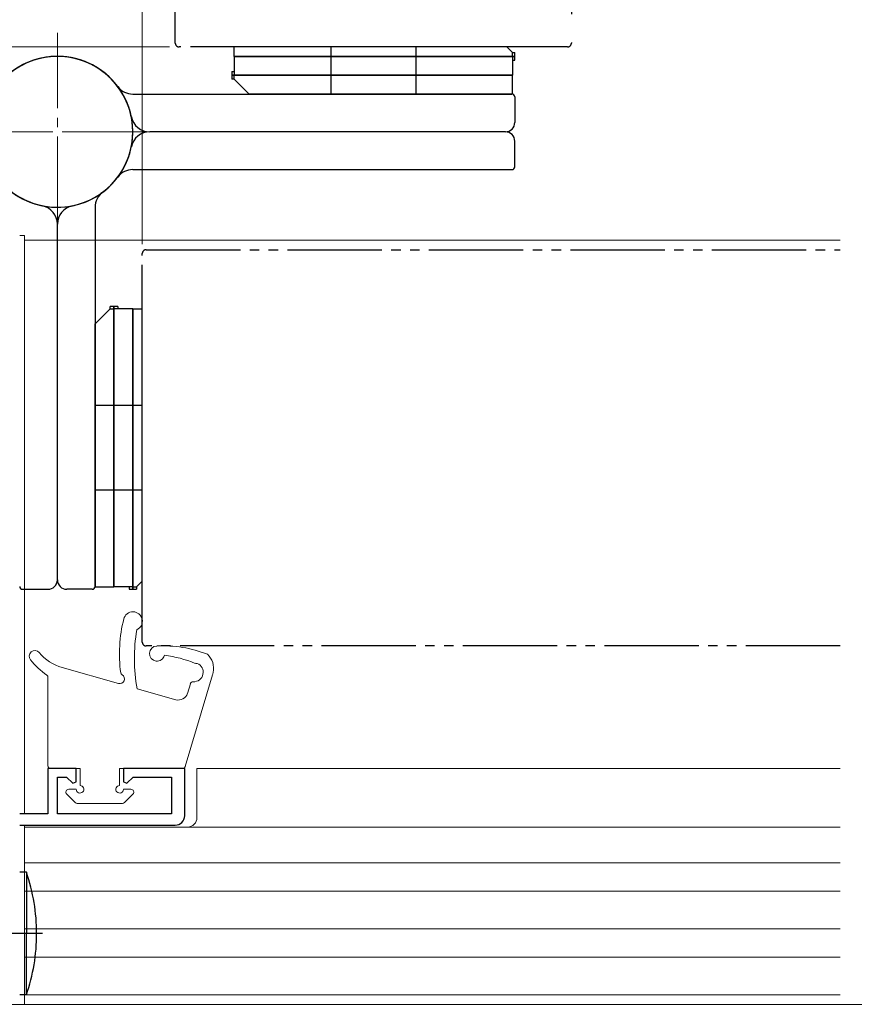
# Model space of a CAD drawing. Extents: x 0 to 1040, y 0 to 1603.
# Drawn here: x 300 to 389, y 1001 to 1105 of the extents above; entities that cross this region are included whole.
import ezdxf

# ---------------------------------------------------------------- set-up
doc = ezdxf.new("R2010")
doc.units = 0
for name, pattern in [('YCENTER_1', [13, 10, -1, 1, -1]), ('YDIVIDE_1', [15, 10, -1, 1, -1, 1, -1]), ('YHIDDEN_1', [4, 3, -1])]:
    doc.linetypes.add(name, pattern=pattern)
for name, color, linetype, lineweight in [('YKK_11', 7, 'CONTINUOUS', 30), ('YKK_12', 2, 'CONTINUOUS', 13), ('YKK_13', 4, 'CONTINUOUS', 30), ('YKK_D', 6, 'CONTINUOUS', 13)]:
    doc.layers.add(name, color=color, linetype=linetype, lineweight=lineweight)

msp = doc.modelspace()

# ---------------------------------------------------------------- linework, layer by layer
at = {"layer": 'YKK_11', "linetype": 'ByBlock', "lineweight": -2, "ltscale": 0.5}
for p, q in [((306, 1025.71, 0), (303, 1025.71, 0)), ((303, 1025.71, 0), (303, 1020.91, 0)), ((306, 1024.31, 0), (306, 1025.71, 0)), ((317.5, 1025.71, 0), (311, 1025.71, 0)), ((311, 1025.71, 0), (311, 1024.31, 0)), ((317.5, 1020.71, 0), (317.5, 1025.71, 0)), ((304, 1020.91, 0), (304, 1024.81, 0)), ((304, 1024.81, 0), (304.98, 1024.81, 0)), ((304.98, 1024.81, 0), (305.63, 1024.16, 0)), ((305.63, 1024.16, 0), (306, 1024.31, 0)), ((311, 1024.31, 0), (311.37, 1024.16, 0)), ((311.37, 1024.16, 0), (312.03, 1024.81, 0)), ((312.03, 1024.81, 0), (316.1, 1024.81, 0)), ((316.1, 1024.81, 0), (316.1, 1020.91, 0)), ((303, 1020.91, 0), (300, 1020.91, 0)), ((316.1, 1020.91, 0), (304, 1020.91, 0)), ((300, 1019.71, 0), (316.5, 1019.71, 0))]:
    msp.add_line(p, q, dxfattribs=at)
msp.add_arc((316.5, 1020.71, 0), 1, 270, 360, dxfattribs=at)
at = {"layer": 'YKK_12', "linetype": 'YCENTER_1'}
for p, q in [((304, 1082.71, 0), (304, 1103.71, 0)), ((304, 1082.71, 0), (304, 1103.71, 0)), ((293.5, 1093.21, 0), (314.5, 1093.21, 0)), ((314.5, 1093.21, 0), (293.5, 1093.21, 0))]:
    msp.add_line(p, q, dxfattribs=at)
at = {"layer": 'YKK_12', "linetype": 'Continuous', "lineweight": 13, "ltscale": 3}
for p, q in [((300.5, 1082.21, 0), (300, 1082.21, 0)), ((300.5, 1020.91, 0), (300.5, 1082.21, 0)), ((387, 1081.71, 0), (300.5, 1081.71, 0)), ((318.8, 1025.71, 0), (318.8, 1020.51, 0)), ((300.5, 1000.71, 0), (300.5, 1019.71, 0)), ((300.5, 1019.51, 0), (387, 1019.51, 0)), ((300.5, 1001.71, 0), (300.5, 1019.51, 0)), ((300.5, 1015.71, 0), (387, 1015.71, 0)), ((300.5, 1012.71, 0), (387, 1012.71, 0)), ((300.5, 1008.71, 0), (387, 1008.71, 0)), ((300.5, 1005.71, 0), (387, 1005.71, 0)), ((300.5, 1001.71, 0), (387, 1001.71, 0)), ((387, 1000.71, 0), (300, 1000.71, 0)), ((300, 1000.71, 0), (300.5, 1000.71, 0))]:
    msp.add_line(p, q, dxfattribs=at)
at = {"layer": 'YKK_12', "linetype": 'Continuous', "ltscale": 3}
msp.add_line((387, 1025.71, 0), (318.8, 1025.71, 0), dxfattribs=at)
at = {"layer": 'YKK_12', "linetype": 'YCENTER_1', "ltscale": 3}
msp.add_line((861.83, 1000.71), (157.42, 1000.71), dxfattribs=at)
at = {"layer": 'YKK_12', "linetype": 'Continuous', "lineweight": 13, "ltscale": 3}
msp.add_arc((317.8, 1020.51, 0), 1, 270, 0, dxfattribs=at)
at = {"layer": 'YKK_13', "linetype": 'YDIVIDE_1', "ltscale": 3}
for p, q in [((316.5, 1102.61, 0), (316.5, 1186.68, 0)), ((358.5, 1186.68, 0), (358.5, 1102.61, 0))]:
    msp.add_line(p, q, dxfattribs=at)
at = {"layer": 'YKK_13', "linetype": 'YDIVIDE_1'}
for p, q in [((358.1, 1102.21, 0), (316.9, 1102.21, 0)), ((313.4, 1080.71, 0), (387, 1080.71, 0)), ((313, 1039.11, 0), (313, 1080.31, 0)), ((387, 1038.71, 0), (313.4, 1038.71, 0))]:
    msp.add_line(p, q, dxfattribs=at)
at = {"layer": 'YKK_13'}
for p, q in [((322.75, 1101.21, 0), (322.75, 1102.21, 0)), ((351.65, 1102.21, 0), (322.75, 1102.21, 0)), ((333, 1102.21, 0), (333, 1097.21, 0)), ((342, 1102.21, 0), (342, 1097.21, 0)), ((352.25, 1101.61, 0), (351.65, 1102.21, 0)), ((352.25, 1101.21, 0), (352.25, 1101.61, 0)), ((352.25, 1101.61, 0), (352.5, 1101.61, 0)), ((352.5, 1100.81, 0), (352.5, 1101.61, 0)), ((322.75, 1101.21, 0), (352.5, 1101.21, 0)), ((352.5, 1101.21, 0), (322.75, 1101.21, 0)), ((322.75, 1101.21, 0), (322.75, 1099.21, 0)), ((352.25, 1101.21, 0), (352.25, 1099.21, 0)), ((352.25, 1100.81, 0), (352.5, 1100.81, 0)), ((322.5, 1099.61, 0), (322.75, 1099.61, 0)), ((322.5, 1099.61, 0), (322.5, 1098.81, 0)), ((352.25, 1099.21, 0), (322.5, 1099.21, 0)), ((322.5, 1099.21, 0), (352.25, 1099.21, 0)), ((322.75, 1098.81, 0), (322.75, 1099.21, 0)), ((352.25, 1097.21, 0), (352.25, 1099.21, 0)), ((322.75, 1098.81, 0), (322.5, 1098.81, 0)), ((322.75, 1098.81, 0), (324.35, 1097.21, 0)), ((312, 1097.21, 0), (352.2, 1097.21, 0)), ((352.25, 1097.21, 0), (324.35, 1097.21, 0)), ((352.5, 1096.91, 0), (352.5, 1094.21, 0)), ((351.5, 1093.21, 0), (313.8, 1093.21, 0)), ((351.5, 1093.21, 0), (313.8, 1093.21, 0)), ((352.5, 1089.51, 0), (352.5, 1092.21, 0)), ((312, 1089.21, 0), (352.2, 1089.21, 0)), ((308, 1085.21, 0), (308, 1045.01, 0)), ((304, 1045.71, 0), (304, 1083.41, 0)), ((304, 1045.71, 0), (304, 1083.41, 0)), ((309.6, 1074.46, 0), (308, 1072.86, 0)), ((310.4, 1074.71, 0), (309.6, 1074.71, 0)), ((309.6, 1074.46, 0), (309.6, 1074.71, 0)), ((309.6, 1074.46, 0), (310, 1074.46, 0)), ((310, 1044.96, 0), (310, 1074.71, 0)), ((310, 1074.71, 0), (310, 1044.96, 0)), ((312, 1074.46, 0), (310, 1074.46, 0)), ((310.4, 1074.71, 0), (310.4, 1074.46, 0)), ((312, 1074.46, 0), (312, 1044.71, 0)), ((312, 1044.71, 0), (312, 1074.46, 0)), ((312, 1074.46, 0), (313, 1074.46, 0)), ((313, 1045.56, 0), (313, 1074.46, 0)), ((308, 1044.96, 0), (308, 1072.86, 0)), ((313, 1064.21, 0), (308, 1064.21, 0)), ((313, 1055.21, 0), (308, 1055.21, 0)), ((308, 1044.96, 0), (310, 1044.96, 0)), ((312, 1044.96, 0), (310, 1044.96, 0)), ((311.6, 1044.96, 0), (311.6, 1044.71, 0)), ((312, 1044.96, 0), (312.4, 1044.96, 0)), ((312.4, 1044.96, 0), (313, 1045.56, 0)), ((312.4, 1044.96, 0), (312.4, 1044.71, 0)), ((300.3, 1044.71, 0), (303, 1044.71, 0)), ((307.7, 1044.71, 0), (305, 1044.71, 0)), ((311.6, 1044.71, 0), (312.4, 1044.71, 0))]:
    msp.add_line(p, q, dxfattribs=at)
at = {"layer": 'YKK_13', "linetype": 'Continuous', "lineweight": 13, "ltscale": 3}
for p, q in [((310.48, 1034.73, 0), (304.52, 1036.41, 0)), ((317.56, 1025.93, 0), (320.46, 1035.63, 0)), ((303, 1026.01, 0), (303, 1035.35, 0)), ((318.1, 1034.7, 0), (317.79, 1033.68, 0)), ((316.56, 1033, 0), (312.45, 1034.17, 0)), ((306.4, 1025.71, 0), (303.3, 1025.71, 0)), ((306.4, 1025.71, 0), (306.4, 1023.91, 0)), ((310.6, 1025.71, 0), (310.6, 1023.91, 0)), ((310.6, 1025.71, 0), (317.28, 1025.71, 0)), ((304.99, 1023, 0), (305.89, 1022.1, 0)), ((306, 1023.51, 0), (305.2, 1023.51, 0)), ((311, 1023.51, 0), (311.8, 1023.51, 0)), ((312.01, 1023, 0), (311.11, 1022.1, 0)), ((306.1, 1022.01, 0), (310.9, 1022.01, 0))]:
    msp.add_line(p, q, dxfattribs=at)
at = {"layer": 'YKK_13', "ltscale": 3}
for p, q in [((300.72, 1014.71, 0), (300, 1014.71, 0)), ((300.72, 1014.71, 0), (300.72, 1008.21, 0)), ((300.72, 1001.71, 0), (300.72, 1008.21, 0)), ((300.72, 1001.71, 0), (300, 1001.71, 0))]:
    msp.add_line(p, q, dxfattribs=at)
at = {"layer": 'YKK_13', "linetype": 'YCENTER_1', "ltscale": 3}
msp.add_line((302.41, 1008.21, 0), (293.56, 1008.21, 0), dxfattribs=at)
at = {"layer": 'YKK_13', "linetype": 'YDIVIDE_1'}
for centre, start, end in [((316.9, 1102.61, 0), 180, 270), ((358.1, 1102.61, 0), 270, 360), ((313.4, 1080.31, 0), 90, 180), ((313.4, 1039.11, 0), 180, 270)]:
    msp.add_arc(centre, 0.4, start, end, dxfattribs=at)
at = {"layer": 'YKK_13'}
for centre, radius, start, end in [((304, 1093.21, 0), 8, 306.8699, 258.463), ((304, 1093.21, 0), 8, 36.8699, 348.463), ((304, 1093.21, 0), 8, 11.537, 167.291), ((304, 1093.21, 0), 8, 281.537, 77.291), ((312, 1099.21, 0), 2, 216.8699, 270), ((352.2, 1096.91, 0), 0.3, 0, 90), ((313.8, 1095.21, 0), 2, 191.537, 270), ((351.5, 1094.21, 0), 1, 270, 0), ((313.8, 1091.21, 0), 2, 90, 168.463), ((351.5, 1092.21, 0), 1, 0, 90), ((312, 1087.21, 0), 2, 90, 143.1301), ((352.2, 1089.51, 0), 0.3, 270, 0), ((304, 1093.21, 0), 8, 215.4505, 323.1301), ((310, 1085.21, 0), 2, 126.8699, 180), ((302, 1083.41, 0), 2, 0, 78.463), ((306, 1083.41, 0), 2, 101.537, 180), ((300.3, 1045.01, 0), 0.3, 180, 270), ((303, 1045.71, 0), 1, 270, 0), ((305, 1045.71, 0), 1, 180, 270), ((307.7, 1045.01, 0), 0.3, 270, 0)]:
    msp.add_arc(centre, radius, start, end, dxfattribs=at)
at = {"layer": 'YKK_13', "linetype": 'YHIDDEN_1'}
msp.add_arc((304, 1093.21, 0), 8, 77.291, 125.4505, dxfattribs=at)
at = {"layer": 'YKK_13', "linetype": 'Continuous', "lineweight": 13, "ltscale": 3}
for centre, radius, start, end in [((312.01, 1041.33, 0), 1, 294.2851, 166.7099), ((325.58, 1037.88, 0), 15, 165.76, 187.7521), ((331.34, 1037.39, 0), 19.17, 170.9232, 189.6883), ((314.57, 1037.9, 0), 0.8, 92.7288, 346.4246), ((315.16, 1025.72, 0), 13, 68.5919, 92.7288), ((301.6, 1037.61, 0), 0.6, 40.1164, 219.8477), ((305.88, 1041.22, 0), 5, 220.1164, 254.2003), ((313.72, 1024.82, 0), 13, 67.8611, 82.7906), ((318.64, 1036.37, 0), 1.92, 345.7951, 48.9262), ((308.82, 1043.64, 0), 10, 219.8477, 233.568), ((318.45, 1035.92, 0), 1.01, 267.0412, 67.8168), ((318.73, 1037.14, 0), 0.3, 247.8611, 289.537), ((302.7, 1035.35, 0), 0.3, 0, 53.568), ((310.61, 1035.21, 0), 0.5, 254.2003, 60.102), ((311.01, 1035.9, 0), 0.3, 187.7521, 240.102), ((319.5, 1035.91, 0), 1, 343.3855, 359.2354), ((318.38, 1034.61, 0), 0.3, 86.7279, 163.3855), ((316.83, 1033.97, 0), 1, 254.2003, 343.3855), ((303.3, 1026.01, 0), 0.3, 180, 269.9949), ((317.28, 1026.01, 0), 0.3, 270.0022, 343.3855), ((305.2, 1023.21, 0), 0.3, 89.9949, 225), ((306.4, 1023.51, 0), 0.4, 179.9949, 90), ((310.6, 1023.51, 0), 0.4, 90, 0.0022), ((311.8, 1023.21, 0), 0.3, 314.9997, 90.0022), ((306.1, 1022.31, 0), 0.3, 225, 270.0022), ((310.9, 1022.31, 0), 0.3, 270.0022, 314.9997)]:
    msp.add_arc(centre, radius, start, end, dxfattribs=at)
at = {"layer": 'YKK_13', "ltscale": 3}
for start, end in [(0, 18.9656), (341.0344, 0)]:
    msp.add_arc((281.8, 1008.21, 0), 20, start, end, dxfattribs=at)
at = {"layer": 'YKK_D', "ltscale": 3}
msp.add_line((313, 1081.31, 0), (313, 1131.21, 0), dxfattribs=at)
msp.add_line((313, 1081.31, 0), (313, 1131.21, 0), dxfattribs=at)
at = {"layer": 'YKK_D'}
msp.add_line((315.9, 1102.21), (186.15, 1102.21), dxfattribs=at)

doc.saveas('drawing.dxf')
